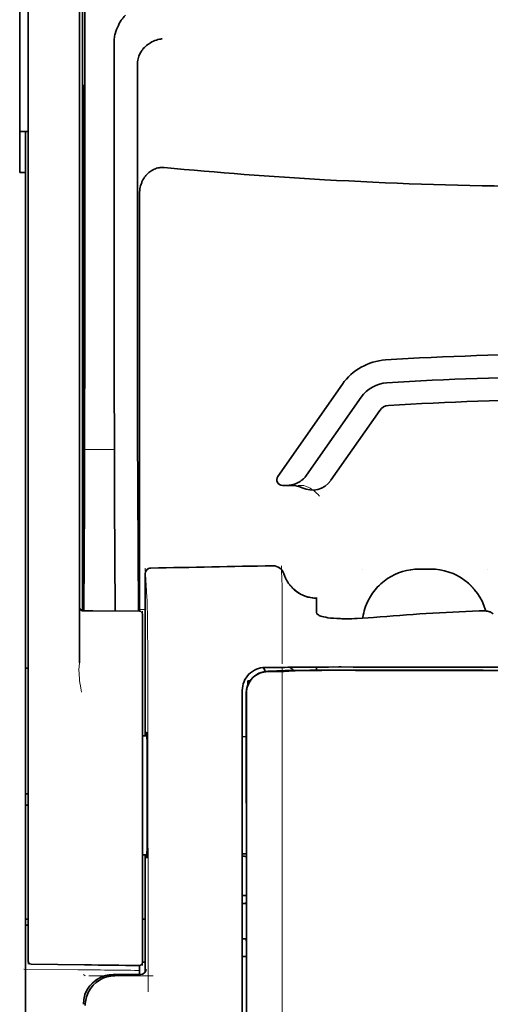
# Model space of a CAD drawing. Units: millimetres. Extents: x -2962 to 12771, y 2859 to 5338.
# Drawn here: x 1826 to 1867, y 4051 to 4136 of the extents above; entities that cross this region are included whole.
import ezdxf

# ---------------------------------------------------------------- set-up
doc = ezdxf.new("R2010")
doc.units = ezdxf.units.MM

msp = doc.modelspace()

# ---------------------------------------------------------------- linework, layer by layer
at = {"color": 5, "lineweight": 35}
for p, q in [((1831.824, 4169.498), (1831.824, 4085.584)), ((1827.108, 4085.035), (1827.108, 4129.571)), ((1831.574, 4129.571), (1831.574, 4085.044)), ((1826.86, 4001.792), (1826.86, 4122.94)), ((1845.715, 4076.754), (1845.715, 3996.302)), ((1846.119, 3996.216), (1846.075, 4076.765))]:
    msp.add_line(p, q, dxfattribs=at)
at = {"color": 5, "lineweight": 35, "ltscale": 0.110829}
msp.add_line((1827.108, 4138.369), (1827.108, 4129.571), dxfattribs=at)
at = {"color": 5, "lineweight": 13, "ltscale": 0.108395}
msp.add_line((1827.108, 4138.192), (1827.108, 4129.587), dxfattribs=at)
at = {"color": 5, "lineweight": 35, "ltscale": 0.110827}
msp.add_line((1831.574, 4129.571), (1831.574, 4138.37), dxfattribs=at)
at = {"color": 5, "lineweight": 13, "ltscale": 0.107785}
msp.add_line((1831.574, 4129.594), (1831.574, 4138.151), dxfattribs=at)
at = {"color": 5, "lineweight": 35, "ltscale": 0.084072}
msp.add_line((1826.364, 4136.987), (1826.364, 4130.312), dxfattribs=at)
at = {"color": 5, "lineweight": 35, "ltscale": 0.391636}
msp.add_line((1832.013, 4135.274), (1832.013, 4104.182), dxfattribs=at)
at = {"color": 5, "lineweight": 35, "ltscale": 0.362079}
msp.add_line((1834.591, 4105.81), (1834.591, 4134.555), dxfattribs=at)
at = {"color": 5, "lineweight": 35, "ltscale": 0.354696}
msp.add_line((1836.611, 4104.216), (1836.611, 4132.376), dxfattribs=at)
at = {"color": 5, "lineweight": 35, "ltscale": 0.035312}
for p, q in [((1831.974, 4130.438), (1831.93, 4127.635)), ((1831.85, 4123.011), (1831.893, 4125.814))]:
    msp.add_line(p, q, dxfattribs=at)
at = {"color": 5, "lineweight": 35, "ltscale": 0.092855}
msp.add_line((1826.364, 4122.94), (1826.364, 4130.312), dxfattribs=at)
at = {"color": 5, "lineweight": 13}
for p, q in [((1827.108, 4085.051), (1827.108, 4129.587)), ((1831.574, 4129.594), (1831.574, 4085.067)), ((1845.715, 4076.767), (1845.715, 3996.315))]:
    msp.add_line(p, q, dxfattribs=at)
at = {"color": 5, "lineweight": 35, "ltscale": 0.298355}
msp.add_line((1831.987, 4105.862), (1831.987, 4129.548), dxfattribs=at)
at = {"color": 5, "lineweight": 35, "ltscale": 0.009375}
msp.add_line((1827.108, 4126.505), (1826.364, 4126.505), dxfattribs=at)
at = {"color": 5, "lineweight": 35, "ltscale": 0.044815}
msp.add_line((1826.86, 4126.498), (1826.86, 4122.94), dxfattribs=at)
at = {"color": 5, "lineweight": 35, "ltscale": 0.444305}
msp.add_line((1831.926, 4091.508), (1831.926, 4126.781), dxfattribs=at)
at = {"color": 5, "lineweight": 35, "ltscale": 0.498645}
msp.add_line((1831.913, 4084.857), (1831.913, 4124.444), dxfattribs=at)
at = {"color": 5, "lineweight": 35, "ltscale": 0.00625}
msp.add_line((1826.364, 4122.94), (1826.86, 4122.94), dxfattribs=at)
at = {"color": 5, "lineweight": 35, "ltscale": 0.455348}
msp.add_line((1831.844, 4121.694), (1831.844, 4085.544), dxfattribs=at)
at = {"color": 5, "lineweight": 35, "ltscale": 0.447269}
msp.add_line((1836.784, 4085.587), (1836.784, 4121.096), dxfattribs=at)
at = {"color": 5, "lineweight": 35, "ltscale": 0.020509}
msp.add_line((1831.987, 4104.234), (1831.987, 4105.862), dxfattribs=at)
at = {"color": 5, "lineweight": 35, "ltscale": 0.02051}
msp.add_line((1834.591, 4104.182), (1834.591, 4105.81), dxfattribs=at)
at = {"color": 5, "lineweight": 35, "ltscale": 0.123387}
msp.add_line((1854.42, 4104.546), (1848.801, 4096.522), dxfattribs=at)
at = {"color": 5, "lineweight": 35, "ltscale": 0.104263}
msp.add_line((1856.045, 4103.408), (1851.298, 4096.627), dxfattribs=at)
at = {"color": 5, "lineweight": 35, "ltscale": 0.093514}
msp.add_line((1853.413, 4096.188), (1857.671, 4102.27), dxfattribs=at)
at = {"color": 5, "lineweight": 13, "ltscale": 0.033093}
msp.add_line((1831.989, 4098.864), (1834.617, 4098.864), dxfattribs=at)
at = {"color": 5, "lineweight": 35, "ltscale": 0.000264}
msp.add_line((1826.86, 4098.555), (1826.86, 4098.576), dxfattribs=at)
at = {"color": 5, "lineweight": 35, "ltscale": 0.001511}
msp.add_line((1826.86, 4098.435), (1826.861, 4098.555), dxfattribs=at)
at = {"color": 5, "lineweight": 35, "ltscale": 0.061211}
msp.add_line((1831.967, 4095.839), (1831.942, 4090.98), dxfattribs=at)
at = {"color": 5, "lineweight": 35, "ltscale": 0.132519}
msp.add_line((1836.685, 4084.815), (1836.632, 4095.336), dxfattribs=at)
at = {"color": 5, "lineweight": 35, "ltscale": 0.004352}
msp.add_line((1849.208, 4095.741), (1849.553, 4095.741), dxfattribs=at)
at = {"color": 5, "lineweight": 35, "ltscale": 0.006279}
msp.add_line((1850.051, 4095.741), (1849.553, 4095.741), dxfattribs=at)
at = {"color": 5, "lineweight": 13, "ltscale": 0.006342}
msp.add_line((1851.065, 4095.741), (1850.561, 4095.741), dxfattribs=at)
at = {"color": 5, "lineweight": 35, "ltscale": 0.119027}
msp.add_line((1831.989, 4094.306), (1831.941, 4084.856), dxfattribs=at)
at = {"color": 5, "lineweight": 35, "ltscale": 0.119326}
msp.add_line((1834.665, 4084.833), (1834.617, 4094.306), dxfattribs=at)
at = {"color": 5, "lineweight": 13, "ltscale": 0.031779}
msp.add_line((1837.276, 4088.539), (1837.432, 4086.021), dxfattribs=at)
at = {"color": 5, "lineweight": 13, "ltscale": 0.000132}
for p, q in [((1856.135, 4088.468), (1856.135, 4088.478)), ((1867.051, 4088.468), (1867.051, 4088.478))]:
    msp.add_line(p, q, dxfattribs=at)
at = {"color": 5, "lineweight": 13, "ltscale": 0.0125}
for p, q in [((1862.09, 4088.481), (1861.097, 4088.481)), ((1862.09, 4088.465), (1861.097, 4088.465))]:
    msp.add_line(p, q, dxfattribs=at)
at = {"color": 5, "lineweight": 35, "ltscale": 0.0125}
msp.add_line((1862.09, 4088.478), (1861.097, 4088.478), dxfattribs=at)
at = {"color": 5, "lineweight": 13, "ltscale": 0.177262}
msp.add_line((1837.274, 4088.055), (1837.274, 4073.982), dxfattribs=at)
at = {"color": 5, "lineweight": 35, "ltscale": 0.17725}
msp.add_line((1837.275, 4088.054), (1837.275, 4073.982), dxfattribs=at)
at = {"color": 5, "lineweight": 13, "ltscale": 0.011666}
msp.add_line((1849.189, 4086.037), (1849.189, 4086.963), dxfattribs=at)
at = {"color": 5, "lineweight": 13, "ltscale": 0.000167}
msp.add_line((1849.189, 4086.023), (1849.189, 4086.037), dxfattribs=at)
at = {"color": 5, "lineweight": 13, "ltscale": 0.059169}
msp.add_line((1849.189, 4086.023), (1849.189, 4081.326), dxfattribs=at)
at = {"color": 5, "lineweight": 35, "ltscale": 4e-05}
msp.add_line((1852.166, 4085.935), (1852.166, 4085.939), dxfattribs=at)
at = {"color": 5, "lineweight": 35, "ltscale": 0.015366}
msp.add_line((1852.166, 4084.715), (1852.166, 4085.935), dxfattribs=at)
at = {"color": 5, "lineweight": 13, "ltscale": 0.349281}
msp.add_line((1827.108, 4057.322), (1827.108, 4085.051), dxfattribs=at)
at = {"color": 5, "lineweight": 13, "ltscale": 0.059573}
msp.add_line((1831.574, 4085.067), (1831.574, 4080.338), dxfattribs=at)
at = {"color": 5, "lineweight": 35, "ltscale": 0.059573}
msp.add_line((1831.574, 4085.044), (1831.574, 4080.315), dxfattribs=at)
at = {"color": 5, "lineweight": 13, "ltscale": 0.00919}
msp.add_line((1831.822, 4084.857), (1831.822, 4085.587), dxfattribs=at)
at = {"color": 5, "lineweight": 35, "ltscale": 0.009147}
msp.add_line((1831.823, 4084.857), (1831.824, 4085.584), dxfattribs=at)
at = {"color": 5, "lineweight": 35, "ltscale": 0.008647}
msp.add_line((1831.844, 4084.857), (1831.844, 4085.544), dxfattribs=at)
at = {"color": 5, "lineweight": 35, "ltscale": 0.009736}
msp.add_line((1836.785, 4084.814), (1836.784, 4085.587), dxfattribs=at)
at = {"color": 5, "lineweight": 35, "ltscale": 0.349281}
msp.add_line((1827.108, 4057.305), (1827.108, 4085.035), dxfattribs=at)
at = {"color": 5, "lineweight": 13, "ltscale": 0.002439}
msp.add_line((1831.824, 4084.949), (1831.63, 4084.949), dxfattribs=at)
at = {"color": 5, "lineweight": 13, "ltscale": 0.011375}
msp.add_line((1831.677, 4084.859), (1832.581, 4084.851), dxfattribs=at)
at = {"color": 5, "lineweight": 35, "ltscale": 0.011383}
msp.add_line((1831.82, 4084.857), (1832.724, 4084.849), dxfattribs=at)
at = {"color": 5, "lineweight": 13, "ltscale": 0.054077}
msp.add_line((1836.874, 4084.813), (1832.581, 4084.851), dxfattribs=at)
at = {"color": 5, "lineweight": 35, "ltscale": 0.051174}
msp.add_line((1836.786, 4084.814), (1832.724, 4084.849), dxfattribs=at)
at = {"color": 5, "lineweight": 13, "ltscale": 0.006186}
msp.add_line((1837.275, 4084.949), (1836.784, 4084.949), dxfattribs=at)
at = {"color": 5, "lineweight": 13, "ltscale": 0.005334}
msp.add_line((1837.032, 4084.812), (1837.032, 4084.388), dxfattribs=at)
at = {"color": 5, "lineweight": 35, "ltscale": 0.005054}
msp.add_line((1837.032, 4084.566), (1837.032, 4084.165), dxfattribs=at)
at = {"color": 5, "lineweight": 13, "ltscale": 0.093352}
msp.add_line((1837.032, 4076.977), (1837.032, 4084.388), dxfattribs=at)
at = {"color": 5, "lineweight": 13, "ltscale": 0.000497}
msp.add_line((1867.051, 4084.846), (1867.051, 4084.806), dxfattribs=at)
at = {"color": 5, "lineweight": 35, "ltscale": 0.00397}
msp.add_line((1867.527, 4084.582), (1867.257, 4084.745), dxfattribs=at)
at = {"color": 5, "lineweight": 35, "ltscale": 0.090813}
msp.add_line((1837.032, 4076.955), (1837.032, 4084.165), dxfattribs=at)
at = {"color": 5, "lineweight": 13, "ltscale": 0.014356}
msp.add_line((1849.189, 4081.369), (1849.185, 4080.23), dxfattribs=at)
at = {"color": 5, "lineweight": 13, "ltscale": 0.001249}
msp.add_line((1831.574, 4080.338), (1831.557, 4080.24), dxfattribs=at)
at = {"color": 5, "lineweight": 13, "ltscale": 0.007454}
msp.add_line((1848.259, 4079.917), (1847.667, 4079.917), dxfattribs=at)
at = {"color": 5, "lineweight": 35, "ltscale": 0.007445}
msp.add_line((1848.291, 4079.918), (1847.7, 4079.919), dxfattribs=at)
at = {"color": 5, "lineweight": 35, "ltscale": 0.008836}
msp.add_line((1848.291, 4079.918), (1848.993, 4079.92), dxfattribs=at)
at = {"color": 5, "lineweight": 35, "ltscale": 0.002054}
msp.add_line((1848.993, 4079.92), (1849.156, 4079.922), dxfattribs=at)
at = {"color": 5, "lineweight": 35, "ltscale": 0.003207}
msp.add_line((1849.41, 4079.931), (1849.156, 4079.922), dxfattribs=at)
at = {"color": 5, "lineweight": 13, "ltscale": 0.003242}
msp.add_line((1849.618, 4079.93), (1849.36, 4079.922), dxfattribs=at)
at = {"color": 5, "lineweight": 35, "ltscale": 0.003376}
msp.add_line((1849.678, 4079.941), (1849.41, 4079.931), dxfattribs=at)
at = {"color": 5, "lineweight": 13, "ltscale": 0.003435}
msp.add_line((1849.891, 4079.94), (1849.618, 4079.93), dxfattribs=at)
at = {"color": 5, "lineweight": 35, "ltscale": 0.004351}
msp.add_line((1850.183, 4079.95), (1850.529, 4079.953), dxfattribs=at)
at = {"color": 5, "lineweight": 35, "ltscale": 0.003487}
msp.add_line((1852.166, 4079.684), (1852.166, 4079.961), dxfattribs=at)
at = {"color": 5, "lineweight": 13, "ltscale": 0.002797}
msp.add_line((1854.262, 4079.96), (1854.04, 4079.96), dxfattribs=at)
at = {"color": 5, "lineweight": 35, "ltscale": 0.002789}
msp.add_line((1854.32, 4079.962), (1854.099, 4079.962), dxfattribs=at)
at = {"color": 5, "lineweight": 35, "ltscale": 0.003125}
for p, q in [((1826.86, 4079.863), (1827.108, 4079.863)), ((1827.108, 4068.947), (1826.86, 4068.947)), ((1827.108, 4067.955), (1826.86, 4067.955)), ((1827.108, 4058.031), (1826.86, 4058.031)), ((1827.108, 4057.535), (1826.86, 4057.535))]:
    msp.add_line(p, q, dxfattribs=at)
at = {"color": 5, "lineweight": 13, "ltscale": 0.004091}
msp.add_line((1847.921, 4079.588), (1848.244, 4079.617), dxfattribs=at)
at = {"color": 5, "lineweight": 35, "ltscale": 0.007563}
msp.add_line((1847.94, 4079.587), (1848.541, 4079.595), dxfattribs=at)
at = {"color": 5, "lineweight": 35, "ltscale": 0.003936}
msp.add_line((1848.27, 4079.559), (1847.957, 4079.56), dxfattribs=at)
at = {"color": 5, "lineweight": 13, "ltscale": 0.000435}
msp.add_line((1848.279, 4079.62), (1848.244, 4079.617), dxfattribs=at)
at = {"color": 5, "lineweight": 13, "ltscale": 0.000117}
msp.add_line((1848.279, 4079.62), (1848.288, 4079.621), dxfattribs=at)
at = {"color": 5, "lineweight": 35, "ltscale": 0.002794}
msp.add_line((1848.515, 4079.594), (1848.736, 4079.614), dxfattribs=at)
at = {"color": 5, "lineweight": 35, "ltscale": 0.000435}
msp.add_line((1848.77, 4079.617), (1848.736, 4079.614), dxfattribs=at)
at = {"color": 5, "lineweight": 35, "ltscale": 0.000121}
msp.add_line((1848.77, 4079.617), (1848.78, 4079.618), dxfattribs=at)
at = {"color": 5, "lineweight": 35, "ltscale": 0.005271}
msp.add_line((1849.761, 4079.608), (1849.344, 4079.572), dxfattribs=at)
at = {"color": 5, "lineweight": 35, "ltscale": 0.001613}
msp.add_line((1849.888, 4079.621), (1849.761, 4079.608), dxfattribs=at)
at = {"color": 5, "lineweight": 35, "ltscale": 0.00235}
msp.add_line((1854.319, 4079.673), (1854.133, 4079.674), dxfattribs=at)
at = {"color": 5, "lineweight": 35, "ltscale": 0.002424}
msp.add_line((1854.24, 4079.687), (1854.433, 4079.687), dxfattribs=at)
at = {"color": 5, "lineweight": 13, "ltscale": 0.002407}
msp.add_line((1854.371, 4079.701), (1854.562, 4079.701), dxfattribs=at)
at = {"color": 5, "lineweight": 35, "ltscale": 0.002305}
msp.add_line((1846.212, 4078.772), (1846.395, 4078.772), dxfattribs=at)
at = {"color": 5, "lineweight": 35, "ltscale": 0.004189}
msp.add_line((1846.212, 4078.772), (1846.212, 4078.439), dxfattribs=at)
at = {"color": 5, "lineweight": 13, "ltscale": 0.015168}
msp.add_line((1845.715, 4077.971), (1845.715, 4076.767), dxfattribs=at)
at = {"color": 5, "lineweight": 35, "ltscale": 0.014827}
msp.add_line((1845.715, 4077.931), (1845.715, 4076.754), dxfattribs=at)
at = {"color": 5, "lineweight": 35, "ltscale": 0.012822}
msp.add_line((1846.06, 4077.693), (1846.061, 4076.675), dxfattribs=at)
at = {"color": 5, "lineweight": 35, "ltscale": 0.011399}
msp.add_line((1846.074, 4077.67), (1846.075, 4076.765), dxfattribs=at)
at = {"color": 5, "lineweight": 13, "ltscale": 0.248916}
msp.add_line((1837.032, 4057.216), (1837.032, 4076.977), dxfattribs=at)
at = {"color": 5, "lineweight": 35, "ltscale": 0.248915}
msp.add_line((1837.032, 4057.194), (1837.032, 4076.955), dxfattribs=at)
at = {"color": 5, "lineweight": 13, "ltscale": 0.315524}
msp.add_line((1837.507, 4076.767), (1837.521, 4051.718), dxfattribs=at)
at = {"color": 5, "lineweight": 35, "ltscale": 0.215923}
msp.add_line((1846.071, 4059.533), (1846.061, 4076.675), dxfattribs=at)
at = {"color": 5, "lineweight": 35, "ltscale": 0.00175}
msp.add_line((1845.715, 4076.042), (1845.715, 4075.903), dxfattribs=at)
at = {"color": 5, "lineweight": 35, "ltscale": 0.004979}
msp.add_line((1837.427, 4073.981), (1837.032, 4073.984), dxfattribs=at)
at = {"color": 5, "lineweight": 35, "ltscale": 0.004375}
msp.add_line((1846.063, 4073.906), (1845.715, 4073.909), dxfattribs=at)
at = {"color": 5, "lineweight": 35, "ltscale": 0.004445}
msp.add_line((1846.068, 4063.721), (1845.715, 4063.718), dxfattribs=at)
at = {"color": 5, "lineweight": 35, "ltscale": 0.004985}
msp.add_line((1837.428, 4063.646), (1837.032, 4063.642), dxfattribs=at)
at = {"color": 5, "lineweight": 13, "ltscale": 0.128339}
msp.add_line((1837.274, 4063.644), (1837.274, 4053.456), dxfattribs=at)
at = {"color": 5, "lineweight": 35, "ltscale": 0.128304}
msp.add_line((1837.275, 4063.644), (1837.275, 4053.458), dxfattribs=at)
at = {"color": 5, "lineweight": 35, "ltscale": 0.001805}
msp.add_line((1845.715, 4062.943), (1845.715, 4062.8), dxfattribs=at)
at = {"color": 5, "lineweight": 13, "ltscale": 0.405722}
msp.add_line((1849.188, 4061.205), (1849.188, 4028.995), dxfattribs=at)
at = {"color": 5, "lineweight": 35, "ltscale": 0.00447}
msp.add_line((1846.07, 4060.087), (1845.715, 4060.087), dxfattribs=at)
at = {"color": 5, "lineweight": 13, "ltscale": 0.00447}
msp.add_line((1846.07, 4060.087), (1845.715, 4060.087), dxfattribs=at)
at = {"color": 5, "lineweight": 35, "ltscale": 0.000329}
msp.add_line((1845.715, 4059.553), (1845.715, 4059.527), dxfattribs=at)
at = {"color": 5, "lineweight": 35, "ltscale": 0.001217}
for p, q in [((1845.812, 4059.416), (1845.715, 4059.416)), ((1845.715, 4056.325), (1845.812, 4056.326))]:
    msp.add_line(p, q, dxfattribs=at)
at = {"color": 5, "lineweight": 35, "ltscale": 0.001566}
msp.add_line((1846.071, 4059.533), (1846.021, 4059.419), dxfattribs=at)
at = {"color": 5, "lineweight": 35, "ltscale": 0.003065}
msp.add_line((1837.032, 4058.031), (1837.275, 4058.031), dxfattribs=at)
at = {"color": 5, "lineweight": 13, "ltscale": 0.040151}
msp.add_line((1827.108, 4057.322), (1827.108, 4054.134), dxfattribs=at)
at = {"color": 5, "lineweight": 35, "ltscale": 0.036905}
msp.add_line((1827.108, 4057.305), (1827.108, 4054.376), dxfattribs=at)
at = {"color": 5, "lineweight": 13, "ltscale": 0.040349}
msp.add_line((1837.032, 4057.216), (1837.032, 4054.012), dxfattribs=at)
at = {"color": 5, "lineweight": 35, "ltscale": 0.036929}
msp.add_line((1837.032, 4057.194), (1837.032, 4054.262), dxfattribs=at)
at = {"color": 5, "lineweight": 35, "ltscale": 0.002367}
msp.add_line((1846.021, 4056.32), (1846.072, 4056.14), dxfattribs=at)
at = {"color": 5, "lineweight": 35, "ltscale": 0.32291}
msp.add_line((1846.086, 4030.504), (1846.072, 4056.14), dxfattribs=at)
at = {"color": 5, "lineweight": 35, "ltscale": 0.003064}
msp.add_line((1837.275, 4054.31), (1837.032, 4054.31), dxfattribs=at)
at = {"color": 5, "lineweight": 13, "ltscale": 0.003064}
msp.add_line((1837.275, 4054.31), (1837.032, 4054.31), dxfattribs=at)
at = {"color": 5, "lineweight": 35, "ltscale": 0.004504}
msp.add_line((1845.715, 4054.784), (1846.073, 4054.784), dxfattribs=at)
at = {"color": 5, "lineweight": 13, "ltscale": 0.059229}
msp.add_line((1831.434, 4053.649), (1826.732, 4053.709), dxfattribs=at)
at = {"color": 5, "lineweight": 35, "ltscale": 0.058493}
msp.add_line((1831.997, 4054.069), (1827.353, 4054.128), dxfattribs=at)
at = {"color": 5, "lineweight": 35, "ltscale": 0.009974}
msp.add_line((1836.784, 4053.222), (1836.784, 4054.014), dxfattribs=at)
at = {"color": 5, "lineweight": 13, "ltscale": 0.002427}
msp.add_line((1831.898, 4053.222), (1832.062, 4053.122), dxfattribs=at)
at = {"color": 5, "lineweight": 13, "ltscale": 0.070408}
msp.add_line((1837.954, 4053.118), (1832.364, 4053.123), dxfattribs=at)
at = {"color": 5, "lineweight": 13, "ltscale": 0.029917}
msp.add_line((1836.853, 4053.223), (1834.478, 4053.223), dxfattribs=at)
at = {"color": 5, "lineweight": 35, "ltscale": 0.029916}
msp.add_line((1836.853, 4053.222), (1834.478, 4053.222), dxfattribs=at)
at = {"color": 5, "lineweight": 35}
for points in [[(1834.66, 4135.012), (1834.723, 4135.198), (1834.791, 4135.379), (1834.865, 4135.554), (1834.942, 4135.723), (1835.024, 4135.884), (1835.109, 4136.037), (1835.197, 4136.18), (1835.242, 4136.248), (1835.289, 4136.314), (1835.333, 4136.375), (1835.378, 4136.432), (1835.44, 4136.505), (1835.501, 4136.572), (1835.563, 4136.632)], [(1836.756, 4133.153), (1836.798, 4133.243), (1836.844, 4133.331), (1836.895, 4133.417), (1836.95, 4133.5), (1836.988, 4133.554), (1837.028, 4133.607), (1837.113, 4133.71), (1837.203, 4133.807), (1837.298, 4133.9), (1837.397, 4133.986), (1837.501, 4134.068), (1837.607, 4134.143), (1837.668, 4134.183), (1837.729, 4134.221), (1837.855, 4134.291), (1837.983, 4134.354), (1838.114, 4134.41), (1838.246, 4134.458), (1838.38, 4134.498), (1838.515, 4134.531), (1838.598, 4134.548), (1838.681, 4134.561), (1838.737, 4134.568)], [(1836.756, 4133.153), (1836.716, 4133.053), (1836.682, 4132.945), (1836.655, 4132.829), (1836.633, 4132.707), (1836.619, 4132.577), (1836.612, 4132.439), (1836.611, 4132.376)], [(1831.987, 4129.548), (1831.986, 4129.96), (1831.984, 4130.304), (1831.981, 4130.515), (1831.979, 4130.558), (1831.978, 4130.563), (1831.978, 4130.564), (1831.978, 4130.564), (1831.978, 4130.564)], [(1831.913, 4124.444), (1831.911, 4125.31), (1831.908, 4125.654), (1831.905, 4125.893), (1831.902, 4125.997), (1831.9, 4126.009), (1831.9, 4126.011), (1831.9, 4126.011), (1831.9, 4126.011)], [(1838.921, 4123.377), (1838.811, 4123.384), (1838.7, 4123.384), (1838.59, 4123.376), (1838.481, 4123.362), (1838.373, 4123.341), (1838.267, 4123.313), (1838.159, 4123.277), (1838.055, 4123.235), (1837.954, 4123.186), (1837.857, 4123.132), (1837.764, 4123.073), (1837.675, 4123.01), (1837.604, 4122.953), (1837.537, 4122.894), (1837.472, 4122.833), (1837.426, 4122.785), (1837.381, 4122.737), (1837.338, 4122.686), (1837.296, 4122.635), (1837.219, 4122.53), (1837.148, 4122.421), (1837.084, 4122.309), (1837.026, 4122.194), (1836.997, 4122.13), (1836.97, 4122.065), (1836.944, 4121.999), (1836.92, 4121.933), (1836.879, 4121.798), (1836.845, 4121.663), (1836.819, 4121.526), (1836.8, 4121.388), (1836.788, 4121.25), (1836.784, 4121.111), (1836.784, 4121.096)], [(1849.553, 4095.741), (1849.619, 4095.742), (1849.686, 4095.745), (1849.752, 4095.75), (1849.818, 4095.757), (1849.883, 4095.766), (1849.949, 4095.777), (1850.014, 4095.79), (1850.078, 4095.804), (1850.142, 4095.821), (1850.205, 4095.84), (1850.267, 4095.86), (1850.329, 4095.882), (1850.39, 4095.906), (1850.45, 4095.932), (1850.509, 4095.96), (1850.567, 4095.989), (1850.624, 4096.02), (1850.68, 4096.053), (1850.735, 4096.087), (1850.789, 4096.123), (1850.841, 4096.16), (1850.892, 4096.199), (1850.942, 4096.24), (1850.99, 4096.282), (1851.037, 4096.325), (1851.083, 4096.369), (1851.126, 4096.415), (1851.169, 4096.462), (1851.209, 4096.511), (1851.248, 4096.56), (1851.298, 4096.627)], [(1831.935, 4090.498), (1831.935, 4090.498), (1831.935, 4090.499), (1831.935, 4090.499), (1831.934, 4090.502), (1831.933, 4090.52), (1831.93, 4090.651), (1831.927, 4091.035), (1831.926, 4091.508)], [(1849.339, 4088.057), (1849.389, 4087.909), (1849.417, 4087.836), (1849.447, 4087.764), (1849.478, 4087.693), (1849.512, 4087.623), (1849.547, 4087.553), (1849.583, 4087.484), (1849.622, 4087.417), (1849.662, 4087.35), (1849.704, 4087.285), (1849.747, 4087.221), (1849.793, 4087.158), (1849.839, 4087.096), (1849.887, 4087.035), (1849.937, 4086.976), (1849.988, 4086.918), (1850.041, 4086.861), (1850.095, 4086.806), (1850.15, 4086.752), (1850.207, 4086.699), (1850.265, 4086.649), (1850.324, 4086.599), (1850.385, 4086.552), (1850.447, 4086.505), (1850.509, 4086.461), (1850.573, 4086.418), (1850.638, 4086.377), (1850.704, 4086.337), (1850.771, 4086.3), (1850.839, 4086.264), (1850.908, 4086.23), (1850.977, 4086.197), (1851.047, 4086.167), (1851.118, 4086.138), (1851.19, 4086.111), (1851.262, 4086.087), (1851.335, 4086.063), (1851.409, 4086.042), (1851.483, 4086.023), (1851.632, 4085.991), (1851.783, 4085.966), (1851.934, 4085.949), (1852.087, 4085.94), (1852.166, 4085.939)], [(1856.513, 4085.415), (1856.441, 4085.23), (1856.376, 4085.043), (1856.319, 4084.853), (1856.269, 4084.661), (1856.227, 4084.467), (1856.193, 4084.271), (1856.182, 4084.198)], [(1852.534, 4084.388), (1852.456, 4084.419), (1852.387, 4084.452), (1852.328, 4084.487), (1852.279, 4084.524), (1852.238, 4084.562), (1852.206, 4084.6), (1852.194, 4084.619), (1852.184, 4084.638), (1852.174, 4084.664), (1852.168, 4084.69), (1852.166, 4084.715)], [(1852.534, 4084.388), (1852.653, 4084.351), (1852.796, 4084.315), (1852.966, 4084.281), (1853.164, 4084.249), (1853.393, 4084.22), (1853.652, 4084.196), (1853.943, 4084.177), (1854.266, 4084.164), (1854.38, 4084.161)], [(1857.128, 4084.265), (1856.653, 4084.228), (1856.18, 4084.198), (1855.713, 4084.176), (1855.482, 4084.168), (1855.254, 4084.162), (1854.956, 4084.158), (1854.664, 4084.157), (1854.38, 4084.161)], [(1867.257, 4084.745), (1867.231, 4084.758), (1867.199, 4084.771), (1867.161, 4084.782), (1867.119, 4084.793), (1867.02, 4084.812), (1866.907, 4084.826), (1866.767, 4084.837), (1866.617, 4084.843), (1866.461, 4084.844), (1866.303, 4084.84)], [(1866.875, 4084.829), (1866.863, 4084.872), (1866.85, 4084.914)], [(1854.32, 4079.962), (1855.364, 4079.961), (1856.408, 4079.961), (1857.452, 4079.96), (1858.496, 4079.959), (1859.539, 4079.959), (1860.583, 4079.958), (1861.627, 4079.958), (1862.671, 4079.957), (1863.714, 4079.957), (1864.758, 4079.957), (1865.802, 4079.956), (1866.846, 4079.956), (1867.89, 4079.956), (1868.933, 4079.956), (1869.977, 4079.955), (1871.021, 4079.955)], [(1849.344, 4079.572), (1849.304, 4079.569), (1849.235, 4079.567), (1848.958, 4079.562), (1848.464, 4079.559), (1848.27, 4079.559)], [(1854.24, 4079.687), (1852.809, 4079.687), (1851.583, 4079.68), (1850.675, 4079.67), (1849.982, 4079.66), (1849.445, 4079.648), (1849.133, 4079.638), (1848.967, 4079.631), (1848.835, 4079.623), (1848.78, 4079.618)], [(1854.133, 4079.674), (1853.377, 4079.674), (1852.634, 4079.672), (1851.999, 4079.667), (1851.45, 4079.662), (1850.797, 4079.652), (1850.308, 4079.64), (1850.124, 4079.634), (1849.983, 4079.627), (1849.888, 4079.621)], [(1837.397, 4073.981), (1837.403, 4074.181), (1837.407, 4074.239), (1837.41, 4074.268), (1837.411, 4074.27), (1837.411, 4074.271), (1837.412, 4074.271), (1837.412, 4074.271)], [(1837.413, 4063.355), (1837.413, 4063.355), (1837.413, 4063.355), (1837.413, 4063.356), (1837.414, 4063.357), (1837.414, 4063.36), (1837.418, 4063.395), (1837.422, 4063.464), (1837.429, 4063.705), (1837.438, 4064.186), (1837.445, 4064.849), (1837.451, 4065.668), (1837.458, 4067.118), (1837.46, 4068.717), (1837.458, 4070.325), (1837.452, 4071.8), (1837.443, 4073.011), (1837.437, 4073.482), (1837.43, 4073.851), (1837.423, 4074.132), (1837.419, 4074.217), (1837.414, 4074.264), (1837.413, 4074.27), (1837.413, 4074.271), (1837.412, 4074.271)], [(1837.412, 4063.355), (1837.412, 4063.356), (1837.412, 4063.356), (1837.411, 4063.36), (1837.407, 4063.39), (1837.404, 4063.448), (1837.397, 4063.646)]]:
    msp.add_lwpolyline(points, dxfattribs=at)
at = {"color": 5, "lineweight": 13}
for points in [[(1851.065, 4095.741), (1851.204, 4095.691), (1851.272, 4095.666), (1851.369, 4095.626), (1851.438, 4095.594), (1851.503, 4095.562), (1851.565, 4095.529), (1851.624, 4095.495), (1851.734, 4095.428), (1851.834, 4095.361), (1851.925, 4095.294), (1851.988, 4095.246), (1852.046, 4095.198), (1852.148, 4095.108), (1852.207, 4095.053), (1852.258, 4095.003), (1852.316, 4094.943), (1852.398, 4094.853), (1852.442, 4094.801)], [(1862.09, 4088.481), (1862.377, 4088.467), (1862.521, 4088.457), (1862.628, 4088.448), (1862.735, 4088.437), (1862.895, 4088.415), (1863.055, 4088.388), (1863.214, 4088.353), (1863.37, 4088.314), (1863.549, 4088.262), (1863.725, 4088.203), (1863.899, 4088.139), (1864.07, 4088.068), (1864.239, 4087.991), (1864.404, 4087.908), (1864.567, 4087.818), (1864.726, 4087.722), (1864.882, 4087.621), (1865.033, 4087.513), (1865.181, 4087.401), (1865.323, 4087.282), (1865.462, 4087.159), (1865.595, 4087.031), (1865.724, 4086.897), (1865.847, 4086.759), (1865.966, 4086.617), (1866.079, 4086.47), (1866.186, 4086.319), (1866.288, 4086.163), (1866.384, 4086.004), (1866.473, 4085.844), (1866.555, 4085.681), (1866.632, 4085.516), (1866.702, 4085.348), (1866.766, 4085.178), (1866.824, 4085.004), (1866.876, 4084.829)], [(1849.348, 4088.061), (1849.402, 4087.916), (1849.429, 4087.846), (1849.471, 4087.745), (1849.504, 4087.671), (1849.541, 4087.597), (1849.601, 4087.486), (1849.669, 4087.375), (1849.748, 4087.256), (1849.832, 4087.141), (1849.922, 4087.03), (1850.017, 4086.923), (1850.116, 4086.821), (1850.221, 4086.724), (1850.33, 4086.632), (1850.443, 4086.545), (1850.568, 4086.459), (1850.698, 4086.379), (1850.831, 4086.306), (1850.968, 4086.239), (1851.038, 4086.209), (1851.108, 4086.18), (1851.249, 4086.129), (1851.396, 4086.085), (1851.471, 4086.065), (1851.546, 4086.047), (1851.646, 4086.026), (1851.746, 4086.009), (1851.845, 4085.997), (1851.967, 4085.987), (1852.049, 4085.983), (1852.213, 4085.978)], [(1861.097, 4088.465), (1860.887, 4088.455), (1860.782, 4088.449), (1860.624, 4088.438), (1860.507, 4088.427), (1860.389, 4088.413), (1860.215, 4088.387), (1860.039, 4088.353), (1859.865, 4088.311), (1859.695, 4088.263), (1859.525, 4088.209), (1859.357, 4088.149), (1859.191, 4088.084), (1859.027, 4088.013), (1858.867, 4087.936), (1858.709, 4087.853), (1858.555, 4087.764), (1858.403, 4087.67), (1858.255, 4087.571), (1858.111, 4087.466), (1857.971, 4087.356), (1857.835, 4087.242), (1857.702, 4087.122), (1857.575, 4086.998), (1857.452, 4086.869), (1857.333, 4086.736), (1857.219, 4086.599), (1857.111, 4086.458), (1857.007, 4086.313), (1856.909, 4086.164), (1856.816, 4086.012), (1856.729, 4085.857), (1856.647, 4085.698), (1856.571, 4085.537), (1856.502, 4085.373), (1856.437, 4085.207), (1856.379, 4085.039), (1856.326, 4084.869), (1856.281, 4084.704), (1856.242, 4084.536), (1856.21, 4084.367), (1856.185, 4084.199)], [(1866.872, 4084.829), (1866.818, 4085.007), (1866.758, 4085.182), (1866.693, 4085.354), (1866.621, 4085.524), (1866.543, 4085.691), (1866.459, 4085.855), (1866.368, 4086.017), (1866.271, 4086.175), (1866.168, 4086.329), (1866.06, 4086.479), (1865.946, 4086.625), (1865.827, 4086.767), (1865.703, 4086.904), (1865.574, 4087.036), (1865.44, 4087.163), (1865.302, 4087.285), (1865.159, 4087.402), (1865.011, 4087.514), (1864.86, 4087.62), (1864.704, 4087.721), (1864.545, 4087.815), (1864.382, 4087.904), (1864.216, 4087.986), (1864.048, 4088.062), (1863.877, 4088.132), (1863.703, 4088.195), (1863.527, 4088.253), (1863.349, 4088.304), (1863.192, 4088.343), (1863.033, 4088.376), (1862.873, 4088.403), (1862.713, 4088.424), (1862.61, 4088.434), (1862.506, 4088.442), (1862.367, 4088.451), (1862.09, 4088.465)], [(1837.432, 4086.021), (1837.444, 4085.734), (1837.451, 4085.442), (1837.458, 4085.076), (1837.465, 4084.659), (1837.474, 4083.964), (1837.482, 4083.188), (1837.494, 4081.468), (1837.502, 4079.596), (1837.504, 4078.659), (1837.507, 4076.767)], [(1831.557, 4080.24), (1831.539, 4080.091), (1831.532, 4080.02), (1831.524, 4079.913), (1831.52, 4079.83), (1831.519, 4079.745), (1831.519, 4079.617), (1831.522, 4079.494), (1831.528, 4079.373), (1831.535, 4079.253), (1831.556, 4079.001), (1831.578, 4078.8), (1831.603, 4078.595), (1831.642, 4078.318), (1831.67, 4078.134), (1831.727, 4077.776)], [(1847.667, 4079.917), (1847.531, 4079.908), (1847.463, 4079.902), (1847.362, 4079.888), (1847.303, 4079.877), (1847.244, 4079.864), (1847.183, 4079.849), (1847.122, 4079.831), (1847.004, 4079.791), (1846.889, 4079.744), (1846.779, 4079.691), (1846.678, 4079.634), (1846.581, 4079.572), (1846.488, 4079.504), (1846.399, 4079.431), (1846.314, 4079.354), (1846.235, 4079.271), (1846.16, 4079.184), (1846.09, 4079.093), (1846.022, 4078.992), (1845.96, 4078.887), (1845.905, 4078.78), (1845.857, 4078.669), (1845.815, 4078.554), (1845.785, 4078.456), (1845.761, 4078.361), (1845.749, 4078.298), (1845.739, 4078.235), (1845.729, 4078.15), (1845.724, 4078.092), (1845.715, 4077.971)], [(1854.262, 4079.96), (1855.312, 4079.959), (1856.363, 4079.959), (1857.413, 4079.958), (1858.463, 4079.957), (1859.514, 4079.957), (1860.564, 4079.956), (1861.614, 4079.956), (1862.665, 4079.955), (1863.715, 4079.955), (1864.765, 4079.955), (1865.816, 4079.954), (1866.866, 4079.954), (1867.916, 4079.954), (1868.967, 4079.954), (1870.017, 4079.954), (1871.067, 4079.953)], [(1854.371, 4079.701), (1853.206, 4079.702), (1852.058, 4079.698), (1851.229, 4079.692), (1850.457, 4079.684), (1849.823, 4079.674), (1849.267, 4079.663), (1848.974, 4079.655), (1848.727, 4079.647), (1848.52, 4079.638), (1848.408, 4079.632), (1848.327, 4079.625), (1848.288, 4079.621)], [(1849.184, 4079.908), (1849.181, 4078.38), (1849.179, 4077.587), (1849.182, 4076.788)], [(1849.182, 4076.788), (1849.186, 4075.948), (1849.189, 4075.108), (1849.191, 4073.428), (1849.192, 4070.068), (1849.193, 4063.348)], [(1831.896, 4050.643), (1831.905, 4050.823), (1831.912, 4050.913), (1831.919, 4050.98), (1831.928, 4051.047), (1831.938, 4051.111), (1831.95, 4051.175), (1831.966, 4051.243), (1831.983, 4051.312), (1832.023, 4051.443), (1832.069, 4051.572), (1832.121, 4051.697), (1832.179, 4051.819), (1832.244, 4051.938), (1832.315, 4052.054), (1832.393, 4052.165), (1832.476, 4052.273), (1832.564, 4052.376), (1832.658, 4052.474), (1832.757, 4052.567), (1832.861, 4052.655), (1832.969, 4052.737), (1833.082, 4052.814), (1833.198, 4052.884), (1833.317, 4052.948), (1833.439, 4053.005), (1833.565, 4053.057), (1833.694, 4053.102), (1833.824, 4053.14), (1833.892, 4053.157), (1833.961, 4053.172), (1834.026, 4053.184), (1834.091, 4053.194), (1834.219, 4053.208), (1834.305, 4053.214), (1834.478, 4053.223)]]:
    msp.add_lwpolyline(points, dxfattribs=at)
at = {"color": 5, "lineweight": 35}
for centre, radius, start, end in [((1967.938, 4135.489), 135.925, 179.37527, 180.09096), ((1836.088, 4134.566), 1.497, 162.65157, 180.40262), ((1833.556, 4130.456), 1.582, 176.08655, 180.64467), ((1899.161, 4126.892), 67.235, 179.36682, 180.09417), ((1827.034, 4123.529), 2.975, 88.57396, 93.35425), ((1834.303, 4125.845), 2.41, 176.04498, 180.74536), ((1938.902, 4121.881), 107.058, 179.39515, 180.10003), ((1874.411, 4499.209), 377.503, 264.60554, 266.72763), ((1874.011, 4492.594), 370.876, 266.73101, 269.3372), ((1858.484, 4101.7), 4.962, 93.62878, 145), ((1873.998, 3857.075), 250.078, 90, 93.62878), ((1873.998, 3857.075), 248.094, 90, 93.62878), ((143.137, 4103.951), 1688.85, 359.724781, 0.009578), ((-155.014, 4103.849), 1987.026, 359.724808, 0.009585), ((3637.741, 4103.851), 1803.15, 179.989487, 180.303296), ((3625.327, 4103.918), 1788.716, 179.990443, 180.27491), ((1858.484, 4101.7), 2.977, 93.62878, 145), ((1873.998, 3857.075), 246.109, 90, 93.62878), ((1858.484, 4101.7), 0.992, 93.62878, 145), ((1849.208, 4096.238), 0.496, 145, 270), ((1851.787, 4097.326), 1.985, 244.0705, 324.99994), ((1850.051, 4093.757), 1.985, 64.07053, 90), ((1820.293, 4090.881), 11.649, 358.11608, 0.48356), ((1837.773, 4088.056), 0.497, 91.45752, 180.17901), ((1874.406, 2463.786), 1625.18, 90.9177, 91.292069), ((1848.391, 4087.765), 0.992, 17.07683, 90.77594), ((1861.097, 4083.516), 4.962, 89.99978, 157.4995), ((1862.09, 4083.516), 4.962, 16.36412, 90.00027), ((1831.822, 4085.105), 0.248, 180.00001, 269.5), ((1836.784, 4084.566), 0.248, 0, 89.5), ((1874.047, 3887.758), 197.234, 92.25016, 94.921), ((1847.701, 4077.933), 1.986, 90.03195, 180.05054), ((1847.18, 4079.551), 0.496, 1.75547, 46.48541), ((1850.333, 4055.519), 24.43, 90.35239, 91.53751), ((1849.688, 4079.468), 0.492, 23.3212, 75.51392), ((1853.468, 3629.514), 450.448, 89.91968, 90.37383), ((1847.946, 4077.7), 1.886, 104.73732, 180.21352), ((1847.957, 4077.678), 1.883, 90.00825, 180.21953), ((1847.96, 4077.633), 1.954, 90.57224, 104.62581), ((1873.592, 14852.356), 10772.699, 269.89749, 270.002156), ((1873.526, 14618.784), 10539.114, 269.896206, 270.002566), ((1846.212, 4065.474), 1.985, 255.52103, 265.86123), ((1845.881, 4062.588), 3.173, 268.74805, 272.52047), ((1845.878, 4054.247), 2.079, 86.06214, 91.82304), ((1827.356, 4054.376), 0.248, 179.99999, 269.27332), ((1836.784, 4054.262), 0.248, 269.41828, 0), ((1855.998, 5944.878), 1890.962, 269.272746, 269.41771), ((1836.853, 4053.718), 0.496, 269.96634, 356.26122), ((1834.478, 4050.642), 2.58, 104.99794, 179.99898), ((1834.648, 4050.547), 2.582, 90.33398, 152.82494), ((1834.478, 4050.642), 2.58, 90.00019, 104.99943), ((1834.638, 4050.544), 2.576, 152.67051, 180.0349)]:
    msp.add_arc(centre, radius, start, end, dxfattribs=at)
at = {"color": 5, "lineweight": 13}
for centre, radius, start, end in [((1837.771, 4088.085), 0.498, 91.31335, 183.41211), ((1874.414, 2465.053), 1623.943, 90.918677, 91.29334), ((1848.392, 4087.796), 0.992, 15.48238, 90.8861), ((1891.237, 4089.538), 42.127, 181.04981, 183.50512), ((1848.577, 4143.99), 64.073, 269.71583, 270.70039), ((1850.616, 4049.839), 30.111, 90.35517, 91.38008), ((1853.413, 3676.435), 403.525, 89.91096, 90.42365), ((1873.481, 13574.721), 9495.039, 269.885824, 270.003112), ((1846.161, 4065.263), 1.768, 255.39708, 266.9863), ((1473.965, 4063.036), 375.228, 359.72041, 0.0476), ((1855.771, 5966.744), 1913.25, 269.271134, 269.42842)]:
    msp.add_arc(centre, radius, start, end, dxfattribs=at)

doc.saveas('drawing.dxf')
